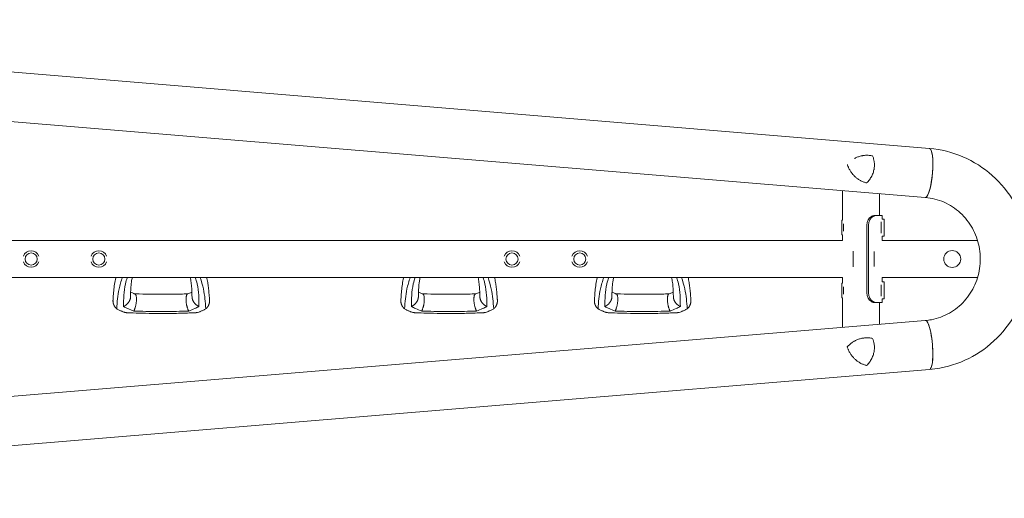
# Model space of a CAD drawing. Units: millimetres. Extents: x -8408 to 8408, y -7618 to 7618.
# Drawn here: x -6440 to -4405, y -3557 to -2568 of the extents above; entities that cross this region are included whole.
import ezdxf

# ---------------------------------------------------------------- set-up
doc = ezdxf.new("R2010")
doc.units = ezdxf.units.MM
doc.header["$LTSCALE"] = 20
doc.layers.add('2d', color=230, linetype='Continuous')

msp = doc.modelspace()

# ---------------------------------------------------------------- linework, layer by layer
at = {"layer": '2d', "lineweight": 0}
for p, q in [((-7760.3, -2568.3), (-4559.6, -2834.3)), ((-7765.1, -2669.9), (-4568.1, -2935.5)), ((-4689.7, -2905.5), (-4689.3, -2905.5)), ((-4739.2, -2982.7), (-4739.2, -2921.3)), ((-4663.1, -2972.7), (-4663.1, -2927.6)), ((-4740.9, -2982.7), (-4740.9, -3012.7)), ((-4740.9, -2982.7), (-4739.2, -2982.7)), ((-4736.9, -3005.1), (-4736.9, -2990.3)), ((-4657.1, -2972.7), (-4669, -2972.7)), ((-4659.1, -2986.1), (-4659.1, -3009.3)), ((-4657.1, -2980.2), (-4657.1, -2972.7)), ((-4657.1, -2980.2), (-4653.1, -2980.2)), ((-4653.1, -3015.2), (-4653.1, -2980.2)), ((-4688.7, -2992.7), (-4688.7, -3132.7)), ((-4685.3, -2992.7), (-4685.3, -3132.7)), ((-7733.6, -3024.6), (-4739.2, -3024.6)), ((-4740.9, -3012.7), (-4739.2, -3012.7)), ((-4739.2, -3024.6), (-4739.2, -3012.7)), ((-4657.1, -3015.2), (-4653.1, -3015.2)), ((-4657.1, -3024.6), (-4657.1, -3015.2)), ((-4657.1, -3024.6), (-4460, -3024.6)), ((-4717.1, -3046.7), (-4717.1, -3078.7)), ((-4673.9, -3047), (-4673.9, -3078.4)), ((-7733.6, -3100.7), (-4739.2, -3100.7)), ((-4740.9, -3112.7), (-4739.2, -3112.7)), ((-4740.9, -3112.7), (-4740.9, -3142.7)), ((-4739.2, -3112.7), (-4739.2, -3100.7)), ((-4657.1, -3110.2), (-4657.1, -3100.7)), ((-4657.1, -3100.7), (-4460, -3100.7)), ((-4657.1, -3110.2), (-4653.1, -3110.2)), ((-4653.1, -3145.2), (-4653.1, -3110.2)), ((-4736.9, -3135.1), (-4736.9, -3120.3)), ((-4659.1, -3116.1), (-4659.1, -3139.3)), ((-4740.9, -3142.7), (-4739.2, -3142.7)), ((-4739.2, -3204.1), (-4739.2, -3142.7)), ((-4669, -3152.7), (-4657.1, -3152.7)), ((-4663.1, -3197.7), (-4663.1, -3152.7)), ((-4657.1, -3145.2), (-4653.1, -3145.2)), ((-4657.1, -3152.7), (-4657.1, -3145.2)), ((-7765.1, -3455.5), (-4568.1, -3189.8)), ((-7760.4, -3557), (-4559.6, -3291.1))]:
    msp.add_line(p, q, dxfattribs=at)
for centre, radius in [((-6416.4, -3062.7), 12.5), ((-6276.4, -3062.7), 12.5), ((-5422.4, -3062.7), 12.5), ((-5282.4, -3062.7), 12.5), ((-4512.4, -3062.7), 17.5)]:
    msp.add_circle(centre, radius, dxfattribs=at)
for centre, start, end in [((-6416.4, -3062.7), 20.9857, 159.0143), ((-6276.4, -3062.7), 20.9857, 159.0143), ((-5422.4, -3062.7), 20.9857, 159.0143), ((-5282.4, -3062.7), 20.9857, 159.0143), ((-6416.4, -3062.7), 200.9857, 339.0143), ((-6276.4, -3062.7), 200.9857, 339.0143), ((-5422.4, -3062.7), 200.9857, 339.0143), ((-5282.4, -3062.7), 200.9857, 339.0143)]:
    msp.add_arc(centre, 17.2, start, end, dxfattribs=at)
for centre, major_axis, ratio, start_param, end_param in [((-4563.8, -2884.9), (-4.2, -50.6), 0.208106, 0.01732, 3.141429), ((-4563.8, -2884.9), (-4.2, -50.6), 0.208106, -0.000769, 0.01732), ((-4668.9, -2992.7), (0, -20), 0.819152, -2.703493, -1.570796), ((-4668.9, -3132.7), (0, -20), 0.819152, -1.570796, -0.438099), ((-4563.8, -3240.5), (4.2, -50.6), 0.208106, -0.003452, 3.073188)]:
    msp.add_ellipse(centre, major_axis=major_axis, ratio=ratio, start_param=start_param, end_param=end_param, dxfattribs=at)
at = {"layer": '2d', "lineweight": 0, "extrusion": (0, 0, -1)}
for centre, major_axis, ratio, start_param, end_param in [((-4563.8, -2884.9), (4.2, 50.6), 0.206545, 0, 3.0497), ((-4672.3, -2992.7), (0, 20), 0.819152, -1.570796, -0.438099), ((-4672.3, -3132.7), (0, 20), 0.819152, -2.703493, -1.570796), ((-4563.8, -3240.5), (-4.2, 50.6), 0.206545, 0, 3.141593)]:
    msp.add_ellipse(centre, major_axis=major_axis, ratio=ratio, start_param=start_param, end_param=end_param, dxfattribs=at)
at = {"layer": '2d', "lineweight": 0}
for points, knots in [([(-4714.4, -2855.1), (-4714.3, -2855), (-4714.2, -2854.9), (-4713.5, -2854.6), (-4713, -2854.3), (-4710.4, -2853), (-4708.2, -2852.1), (-4703.7, -2850.5), (-4701.4, -2849.9), (-4698.4, -2849.3), (-4697.8, -2849.2), (-4696.6, -2849), (-4696, -2848.9), (-4694.1, -2848.7), (-4692.9, -2848.6), (-4689.3, -2848.4), (-4686.8, -2848.4), (-4683.1, -2848.7), (-4681.9, -2848.9), (-4679.4, -2849.2), (-4678.2, -2849.4), (-4676.9, -2849.7)], [0.02017641, 0.02017641, 0.02017641, 0.02017641, 0.02057342, 0.02057342, 0.02244373, 0.02244373, 0.02992497, 0.02992497, 0.03740621, 0.03740621, 0.03927652, 0.03927652, 0.04114683, 0.04114683, 0.04488745, 0.04488745, 0.0523687, 0.0523687, 0.05610932, 0.05610932, 0.05984994, 0.05984994, 0.05984994, 0.05984994]), ([(-4559.6, -2834.3), (-4535.8, -2836.3), (-4512.2, -2842.2), (-4468.2, -2861.1), (-4447.6, -2874.2), (-4411.6, -2906.3), (-4396.1, -2925.4), (-4371.7, -2967.5), (-4362.9, -2990.5), (-4352.7, -3038.4), (-4351.5, -3063.2), (-4356.7, -3112), (-4363.2, -3135.9), (-4383.3, -3180.5), (-4396.9, -3201.2), (-4429.8, -3237), (-4449.1, -3252.2), (-4491.3, -3275.6), (-4514.2, -3283.8), (-4545.1, -3289.5), (-4552.3, -3290.5), (-4559.6, -3291.1)], [0.081228, 0.081228, 0.081228, 0.081228, 0.398415, 0.398415, 0.716475, 0.716475, 1.036165, 1.036165, 1.357554, 1.357554, 1.680068, 1.680068, 2.00275, 2.00275, 2.324587, 2.324587, 2.644838, 2.644838, 2.963352, 2.963352, 3.06035, 3.06035, 3.06035, 3.06035]), ([(-4726.6, -2874.2), (-4726.9, -2873.6), (-4727.1, -2873), (-4727.6, -2871.9), (-4727.9, -2871.3), (-4728.5, -2869.8), (-4728.9, -2868.7), (-4729.2, -2867.7)], [0.053065069, 0.053065069, 0.053065069, 0.053065069, 0.054883113, 0.054883113, 0.056701157, 0.056701157, 0.059917857, 0.059917857, 0.059917857, 0.059917857]), ([(-4676.9, -2849.7), (-4676.2, -2851.5), (-4675.5, -2853.5), (-4674.4, -2857.4), (-4674, -2859.4), (-4673.6, -2862.5), (-4673.5, -2863.6), (-4673.3, -2865.7), (-4673.2, -2866.7), (-4673.2, -2869.9), (-4673.3, -2872), (-4673.6, -2874.2)], [0, 0, 0, 0, 0.0063918, 0.0063918, 0.01278361, 0.01278361, 0.01597951, 0.01597951, 0.01917541, 0.01917541, 0.02556721, 0.02556721, 0.02556721, 0.02556721]), ([(-4689.3, -2905.5), (-4691.4, -2905), (-4693.4, -2904.4), (-4697.3, -2903), (-4699.2, -2902.2), (-4701.9, -2900.8), (-4702.8, -2900.4), (-4704.6, -2899.3), (-4705.5, -2898.8), (-4708, -2897.1), (-4709.7, -2895.9), (-4712.8, -2893.2), (-4714.3, -2891.8), (-4716.5, -2889.5), (-4717.2, -2888.7), (-4718.2, -2887.5), (-4718.6, -2887.1), (-4719.2, -2886.2), (-4719.6, -2885.8), (-4721.2, -2883.7), (-4722.4, -2881.9), (-4724.6, -2878.1), (-4725.7, -2876.2), (-4726.6, -2874.2)], [0, 0, 0, 0, 0.00663313, 0.00663313, 0.01326627, 0.01326627, 0.01658283, 0.01658283, 0.0198994, 0.0198994, 0.02653253, 0.02653253, 0.03316567, 0.03316567, 0.03648223, 0.03648223, 0.03814052, 0.03814052, 0.0397988, 0.0397988, 0.04643194, 0.04643194, 0.05306507, 0.05306507, 0.05306507, 0.05306507]), ([(-4673.6, -2874.2), (-4673.7, -2874.9), (-4673.8, -2875.7), (-4674, -2877.2), (-4674.2, -2877.9), (-4674.6, -2880.2), (-4675, -2881.6), (-4675.9, -2884.5), (-4676.4, -2885.9), (-4677.6, -2888.7), (-4678.2, -2890.1), (-4680.3, -2894.1), (-4681.9, -2896.6), (-4684.5, -2900.1), (-4685.4, -2901.2), (-4687.3, -2903.4), (-4688.3, -2904.4), (-4689.3, -2905.5)], [0.02556721, 0.02556721, 0.02556721, 0.02556721, 0.0278438, 0.0278438, 0.03012038, 0.03012038, 0.03467356, 0.03467356, 0.03922673, 0.03922673, 0.04377991, 0.04377991, 0.05288626, 0.05288626, 0.05743943, 0.05743943, 0.06199261, 0.06199261, 0.06199261, 0.06199261]), ([(-4568.1, -2935.5), (-4554.7, -2936.6), (-4541.6, -2940), (-4517.1, -2950.8), (-4505.7, -2958.3), (-4485.9, -2976.6), (-4477.4, -2987.3), (-4464.3, -3010.9), (-4459.5, -3023.7), (-4454.3, -3050.2), (-4453.7, -3063.8), (-4456.6, -3090.6), (-4460.2, -3103.7), (-4471.1, -3128.2), (-4478.4, -3139.5), (-4496.2, -3159.3), (-4506.7, -3167.8), (-4529.8, -3181), (-4542.4, -3185.6), (-4559.6, -3188.9), (-4563.8, -3189.5), (-4568, -3189.8)], [0.081221, 0.081221, 0.081221, 0.081221, 0.408204, 0.408204, 0.732789, 0.732789, 1.053199, 1.053199, 1.369715, 1.369715, 1.683907, 1.683907, 1.997806, 1.997806, 2.313468, 2.313468, 2.632618, 2.632618, 2.955999, 2.955999, 3.060023, 3.060023, 3.060023, 3.060023]), ([(-4679.3, -2974.6), (-4678.7, -2974.2), (-4678.1, -2973.9), (-4677.3, -2973.6), (-4677.1, -2973.5), (-4676.8, -2973.3), (-4676.6, -2973.3), (-4676.4, -2973.2), (-4676.4, -2973.2), (-4676.3, -2973.2), (-4676.3, -2973.2), (-4676.3, -2973.2), (-4676.3, -2973.2), (-4676.3, -2973.2), (-4675.3, -2972.9), (-4674.3, -2972.7), (-4673.4, -2972.7)], [0, 0, 0, 0, 0.25, 0.25, 0.375, 0.375, 0.4375, 0.46875, 0.484375, 0.492188, 0.496094, 0.498047, 0.498047, 0.5, 0.5, 1, 1, 1, 1]), ([(-4675.8, -2974.6), (-4675.1, -2974.2), (-4674.5, -2973.9), (-4673.6, -2973.6), (-4673.3, -2973.5), (-4672.9, -2973.3), (-4672.8, -2973.3), (-4672.6, -2973.3), (-4672.6, -2973.2), (-4672.5, -2973.2), (-4672.5, -2973.2), (-4672.4, -2973.2), (-4672.4, -2973.2), (-4672.4, -2973.2), (-4672.4, -2973.2), (-4671.2, -2972.9), (-4670.1, -2972.7), (-4669, -2972.7)], [0, 0, 0, 0, 0.25, 0.25, 0.375, 0.375, 0.4375, 0.4375, 0.46875, 0.46875, 0.484375, 0.484375, 0.492188, 0.492188, 0.5, 0.5, 1, 1, 1, 1]), ([(-6247.1, -3147.3), (-6247, -3145.8), (-6246.9, -3144.2), (-6246.4, -3138), (-6246.1, -3133.2), (-6245.1, -3123.8), (-6244.6, -3119.1), (-6243.3, -3110.2), (-6242.5, -3105.9), (-6241.5, -3101.3), (-6241.4, -3101), (-6241.4, -3100.7)], [0, 0, 0, 0, 10.000111, 10.000111, 39.074507, 39.074507, 66.478836, 66.478836, 90.545349, 90.545349, 92.252611, 92.252611, 92.252611, 92.252611]), ([(-6227.8, -3100.7), (-6230.4, -3108.7), (-6236.8, -3130.2), (-6238.5, -3151.8), (-6239.5, -3165.5)], [0.017368, 0.017368, 0.017368, 0.017368, 0.06862, 0.1559231, 0.1559231, 0.1559231, 0.1559231]), ([(-6225.4, -3160.9), (-6225.2, -3145.3), (-6225, -3125.1), (-6219, -3105.2), (-6217.5, -3100.7)], [0, 0, 0, 0, 0.5601313, 0.7237665, 0.7237665, 0.7237665, 0.7237665]), ([(-6207.3, -3100.7), (-6207.6, -3102.2), (-6207.9, -3103.7), (-6208.7, -3107.7), (-6209.1, -3110.3), (-6209.8, -3116.1), (-6210, -3119.4), (-6210.5, -3126.2), (-6210.6, -3129.9), (-6210.8, -3136), (-6210.9, -3138.5), (-6210.9, -3140.9)], [39.469929, 39.469929, 39.469929, 39.469929, 50.454415, 50.454415, 69.435437, 69.435437, 92.057894, 92.057894, 116.630309, 116.630309, 132.338939, 132.338939, 132.338939, 132.338939]), ([(-6083.8, -3140.9), (-6083.9, -3139.4), (-6083.9, -3137.8), (-6084.1, -3131.7), (-6084.2, -3127.2), (-6084.7, -3118.9), (-6085.1, -3114.9), (-6086.1, -3107.7), (-6086.6, -3104.4), (-6087.4, -3101.1), (-6087.4, -3100.9), (-6087.5, -3100.7)], [0, 0, 0, 0, 10.000101, 10.000101, 39.707192, 39.707192, 67.331654, 67.331654, 91.681284, 91.681284, 92.845631, 92.845631, 92.845631, 92.845631]), ([(-6069.4, -3160.9), (-6069.5, -3145.3), (-6069.8, -3125.1), (-6075.7, -3105.2), (-6077.2, -3100.7)], [0, 0, 0, 0, 0.5600751, 0.7237226, 0.7237226, 0.7237226, 0.7237226]), ([(-6055.2, -3165.5), (-6056.3, -3151.8), (-6057.9, -3130.2), (-6064.4, -3108.7), (-6066.9, -3100.7)], [0, 0, 0, 0, 0.0872985, 0.1385563, 0.1385563, 0.1385563, 0.1385563]), ([(-6053.4, -3100.7), (-6052.6, -3104.2), (-6052, -3107.7), (-6050.8, -3114.6), (-6050.3, -3118.1), (-6049.4, -3125.4), (-6049.1, -3129.2), (-6048.4, -3137.2), (-6048.1, -3141.3), (-6047.7, -3146), (-6047.7, -3146.7), (-6047.6, -3147.3)], [67.537133, 67.537133, 67.537133, 67.537133, 87.015761, 87.015761, 107.128266, 107.128266, 130.02436, 130.02436, 155.602069, 155.602069, 159.787513, 159.787513, 159.787513, 159.787513]), ([(-5652.1, -3147.3), (-5652, -3145.8), (-5651.9, -3144.2), (-5651.4, -3138), (-5651.1, -3133.2), (-5650.1, -3123.8), (-5649.6, -3119.1), (-5648.3, -3110.2), (-5647.5, -3105.9), (-5646.5, -3101.3), (-5646.4, -3101), (-5646.4, -3100.7)], [0, 0, 0, 0, 10.000111, 10.000111, 39.074507, 39.074507, 66.478836, 66.478836, 90.545349, 90.545349, 92.252611, 92.252611, 92.252611, 92.252611]), ([(-5632.8, -3100.7), (-5635.4, -3108.7), (-5641.8, -3130.2), (-5643.5, -3151.8), (-5644.5, -3165.5)], [0.017368, 0.017368, 0.017368, 0.017368, 0.06862, 0.1559231, 0.1559231, 0.1559231, 0.1559231]), ([(-5630.4, -3160.9), (-5630.2, -3145.3), (-5630, -3125.1), (-5624, -3105.2), (-5622.5, -3100.7)], [0, 0, 0, 0, 0.5601313, 0.7237665, 0.7237665, 0.7237665, 0.7237665]), ([(-5612.3, -3100.7), (-5612.6, -3102.2), (-5612.9, -3103.7), (-5613.7, -3107.7), (-5614.1, -3110.3), (-5614.8, -3116.1), (-5615, -3119.4), (-5615.5, -3126.2), (-5615.6, -3129.9), (-5615.8, -3136), (-5615.9, -3138.5), (-5615.9, -3140.9)], [39.469929, 39.469929, 39.469929, 39.469929, 50.454415, 50.454415, 69.435437, 69.435437, 92.057894, 92.057894, 116.630309, 116.630309, 132.338939, 132.338939, 132.338939, 132.338939]), ([(-5488.8, -3140.9), (-5488.9, -3139.4), (-5488.9, -3137.8), (-5489.1, -3131.7), (-5489.2, -3127.2), (-5489.7, -3118.9), (-5490.1, -3114.9), (-5491.1, -3107.7), (-5491.6, -3104.4), (-5492.4, -3101.1), (-5492.4, -3100.9), (-5492.5, -3100.7)], [0, 0, 0, 0, 10.000101, 10.000101, 39.707192, 39.707192, 67.331654, 67.331654, 91.681284, 91.681284, 92.845631, 92.845631, 92.845631, 92.845631]), ([(-5474.4, -3160.9), (-5474.5, -3145.3), (-5474.8, -3125.1), (-5480.7, -3105.2), (-5482.2, -3100.7)], [0, 0, 0, 0, 0.5600751, 0.7237226, 0.7237226, 0.7237226, 0.7237226]), ([(-5460.2, -3165.5), (-5461.3, -3151.8), (-5462.9, -3130.2), (-5469.4, -3108.7), (-5471.9, -3100.7)], [0, 0, 0, 0, 0.0872985, 0.1385563, 0.1385563, 0.1385563, 0.1385563]), ([(-5458.4, -3100.7), (-5457.6, -3104.2), (-5457, -3107.7), (-5455.8, -3114.6), (-5455.3, -3118.1), (-5454.4, -3125.4), (-5454.1, -3129.2), (-5453.4, -3137.2), (-5453.1, -3141.3), (-5452.7, -3146), (-5452.7, -3146.7), (-5452.6, -3147.3)], [67.537133, 67.537133, 67.537133, 67.537133, 87.015761, 87.015761, 107.128266, 107.128266, 130.02436, 130.02436, 155.602069, 155.602069, 159.787513, 159.787513, 159.787513, 159.787513]), ([(-5252.1, -3147.3), (-5252, -3145.8), (-5251.9, -3144.2), (-5251.4, -3138), (-5251.1, -3133.2), (-5250.1, -3123.8), (-5249.6, -3119.1), (-5248.3, -3110.2), (-5247.5, -3105.9), (-5246.5, -3101.3), (-5246.4, -3101), (-5246.4, -3100.7)], [0, 0, 0, 0, 10.000111, 10.000111, 39.074507, 39.074507, 66.478836, 66.478836, 90.545349, 90.545349, 92.252611, 92.252611, 92.252611, 92.252611]), ([(-5232.8, -3100.7), (-5235.4, -3108.7), (-5241.8, -3130.2), (-5243.5, -3151.8), (-5244.5, -3165.5)], [0.017368, 0.017368, 0.017368, 0.017368, 0.06862, 0.1559231, 0.1559231, 0.1559231, 0.1559231]), ([(-5230.4, -3160.9), (-5230.2, -3145.3), (-5230, -3125.1), (-5224, -3105.2), (-5222.5, -3100.7)], [0, 0, 0, 0, 0.5601313, 0.7237665, 0.7237665, 0.7237665, 0.7237665]), ([(-5212.3, -3100.7), (-5212.6, -3102.2), (-5212.9, -3103.7), (-5213.7, -3107.7), (-5214.1, -3110.3), (-5214.8, -3116.1), (-5215, -3119.4), (-5215.5, -3126.2), (-5215.6, -3129.9), (-5215.8, -3136), (-5215.9, -3138.5), (-5215.9, -3140.9)], [39.469929, 39.469929, 39.469929, 39.469929, 50.454415, 50.454415, 69.435437, 69.435437, 92.057894, 92.057894, 116.630309, 116.630309, 132.338939, 132.338939, 132.338939, 132.338939]), ([(-5088.8, -3140.9), (-5088.9, -3139.4), (-5088.9, -3137.8), (-5089.1, -3131.7), (-5089.2, -3127.2), (-5089.7, -3118.9), (-5090.1, -3114.9), (-5091.1, -3107.7), (-5091.6, -3104.4), (-5092.4, -3101.1), (-5092.4, -3100.9), (-5092.5, -3100.7)], [0, 0, 0, 0, 10.000101, 10.000101, 39.707192, 39.707192, 67.331654, 67.331654, 91.681284, 91.681284, 92.845631, 92.845631, 92.845631, 92.845631]), ([(-5074.4, -3160.9), (-5074.5, -3145.3), (-5074.8, -3125.1), (-5080.7, -3105.2), (-5082.2, -3100.7)], [0, 0, 0, 0, 0.5600751, 0.7237226, 0.7237226, 0.7237226, 0.7237226]), ([(-5060.2, -3165.5), (-5061.3, -3151.8), (-5062.9, -3130.2), (-5069.4, -3108.7), (-5071.9, -3100.7)], [0, 0, 0, 0, 0.0872985, 0.1385563, 0.1385563, 0.1385563, 0.1385563]), ([(-5058.4, -3100.7), (-5057.6, -3104.2), (-5057, -3107.7), (-5055.8, -3114.6), (-5055.3, -3118.1), (-5054.4, -3125.4), (-5054.1, -3129.2), (-5053.4, -3137.2), (-5053.1, -3141.3), (-5052.7, -3146), (-5052.7, -3146.7), (-5052.6, -3147.3)], [67.537133, 67.537133, 67.537133, 67.537133, 87.015761, 87.015761, 107.128266, 107.128266, 130.02436, 130.02436, 155.602069, 155.602069, 159.787513, 159.787513, 159.787513, 159.787513]), ([(-6210.7, -3131.4), (-6210.2, -3131.6), (-6209.8, -3131.8), (-6207.7, -3132.6), (-6206.1, -3133.2), (-6203.6, -3134.2), (-6202.8, -3134.5), (-6202.1, -3134.8)], [12.524716, 12.524716, 12.524716, 12.524716, 14.48219, 14.48219, 21.094167, 21.094167, 24.134324, 24.134324, 24.134324, 24.134324]), ([(-6092.7, -3134.8), (-6090.1, -3133.8), (-6087.5, -3132.8), (-6084.8, -3131.7), (-6084.5, -3131.6), (-6084.1, -3131.4)], [0, 0, 0, 0, 10.009871, 10.009871, 11.602253, 11.602253, 11.602253, 11.602253]), ([(-5615.7, -3131.4), (-5615.2, -3131.6), (-5614.8, -3131.8), (-5612.7, -3132.6), (-5611.1, -3133.2), (-5608.6, -3134.2), (-5607.8, -3134.5), (-5607.1, -3134.8)], [12.524716, 12.524716, 12.524716, 12.524716, 14.48219, 14.48219, 21.094167, 21.094167, 24.134324, 24.134324, 24.134324, 24.134324]), ([(-5497.7, -3134.8), (-5495.1, -3133.8), (-5492.5, -3132.8), (-5489.8, -3131.7), (-5489.5, -3131.6), (-5489.1, -3131.4)], [0, 0, 0, 0, 10.009871, 10.009871, 11.602253, 11.602253, 11.602253, 11.602253]), ([(-5215.7, -3131.4), (-5215.2, -3131.6), (-5214.8, -3131.8), (-5212.7, -3132.6), (-5211.1, -3133.2), (-5208.6, -3134.2), (-5207.8, -3134.5), (-5207.1, -3134.8)], [12.524716, 12.524716, 12.524716, 12.524716, 14.48219, 14.48219, 21.094167, 21.094167, 24.134324, 24.134324, 24.134324, 24.134324]), ([(-5097.7, -3134.8), (-5095.1, -3133.8), (-5092.5, -3132.8), (-5089.8, -3131.7), (-5089.5, -3131.6), (-5089.1, -3131.4)], [0, 0, 0, 0, 10.009871, 10.009871, 11.602253, 11.602253, 11.602253, 11.602253]), ([(-6202.4, -3134.6), (-6199.2, -3134.7), (-6196, -3134.8), (-6182.8, -3135.3), (-6172.8, -3135.5), (-6157.7, -3135.6), (-6152.5, -3135.6), (-6147.4, -3135.6)], [0.376979, 0.376979, 0.376979, 0.376979, 10.000002, 10.000002, 40.006965, 40.006965, 55.463684, 55.463684, 55.463684, 55.463684]), ([(-6147.4, -3135.6), (-6147, -3135.6), (-6146.7, -3135.6), (-6145.4, -3135.6), (-6144.4, -3135.6), (-6140.4, -3135.6), (-6137.4, -3135.6), (-6125.4, -3135.5), (-6116.4, -3135.4), (-6102.4, -3135), (-6097.4, -3134.8), (-6092.3, -3134.6)], [0, 0, 0, 0, 1, 1, 4, 4, 13.000024, 13.000024, 40.00572, 40.00572, 55.087445, 55.087445, 55.087445, 55.087445]), ([(-5607.4, -3134.6), (-5604.2, -3134.7), (-5601, -3134.8), (-5587.8, -3135.3), (-5577.8, -3135.5), (-5562.7, -3135.6), (-5557.5, -3135.6), (-5552.4, -3135.6)], [0.376979, 0.376979, 0.376979, 0.376979, 10.000002, 10.000002, 40.006965, 40.006965, 55.463684, 55.463684, 55.463684, 55.463684]), ([(-5552.4, -3135.6), (-5552, -3135.6), (-5551.7, -3135.6), (-5550.4, -3135.6), (-5549.4, -3135.6), (-5545.4, -3135.6), (-5542.4, -3135.6), (-5530.4, -3135.5), (-5521.4, -3135.4), (-5507.4, -3135), (-5502.4, -3134.8), (-5497.3, -3134.6)], [0, 0, 0, 0, 1, 1, 4, 4, 13.000024, 13.000024, 40.00572, 40.00572, 55.087445, 55.087445, 55.087445, 55.087445]), ([(-5207.4, -3134.6), (-5204.2, -3134.7), (-5201, -3134.8), (-5187.8, -3135.3), (-5177.8, -3135.5), (-5162.7, -3135.6), (-5157.5, -3135.6), (-5152.4, -3135.6)], [0.376979, 0.376979, 0.376979, 0.376979, 10.000002, 10.000002, 40.006965, 40.006965, 55.463684, 55.463684, 55.463684, 55.463684]), ([(-5152.4, -3135.6), (-5152, -3135.6), (-5151.7, -3135.6), (-5150.4, -3135.6), (-5149.4, -3135.6), (-5145.4, -3135.6), (-5142.4, -3135.6), (-5130.4, -3135.5), (-5121.4, -3135.4), (-5107.4, -3135), (-5102.4, -3134.8), (-5097.3, -3134.6)], [0, 0, 0, 0, 1, 1, 4, 4, 13.000024, 13.000024, 40.00572, 40.00572, 55.087445, 55.087445, 55.087445, 55.087445]), ([(-4673.4, -3152.7), (-4673.9, -3152.7), (-4674.5, -3152.6), (-4675.2, -3152.5), (-4675.4, -3152.4), (-4675.8, -3152.4), (-4675.9, -3152.3), (-4676.1, -3152.3), (-4676.2, -3152.2), (-4676.2, -3152.2), (-4676.3, -3152.2), (-4676.3, -3152.2), (-4676.3, -3152.2), (-4676.3, -3152.2), (-4677.3, -3151.9), (-4678.3, -3151.4), (-4679.3, -3150.8)], [0, 0, 0, 0, 0.25, 0.25, 0.375, 0.375, 0.4375, 0.46875, 0.484375, 0.492188, 0.496094, 0.498047, 0.498047, 0.5, 0.5, 1, 1, 1, 1]), ([(-4669, -3152.7), (-4669.7, -3152.7), (-4670.3, -3152.6), (-4671.1, -3152.5), (-4671.4, -3152.4), (-4671.8, -3152.4), (-4671.9, -3152.3), (-4672.1, -3152.3), (-4672.1, -3152.3), (-4672.2, -3152.3), (-4672.2, -3152.2), (-4672.3, -3152.2), (-4672.3, -3152.2), (-4672.3, -3152.2), (-4672.3, -3152.2), (-4673.5, -3151.9), (-4674.7, -3151.4), (-4675.8, -3150.8)], [0, 0, 0, 0, 0.25, 0.25, 0.375, 0.375, 0.4375, 0.4375, 0.46875, 0.46875, 0.484375, 0.484375, 0.492188, 0.492188, 0.5, 0.5, 1, 1, 1, 1]), ([(-6239.5, -3165.5), (-6237.8, -3166.4), (-6234.5, -3168.3), (-6230.3, -3170.2), (-6227.7, -3171.2), (-6227, -3171.5)], [0, 0, 0, 0, 0.00754883, 0.01508449, 0.01785546, 0.01785546, 0.01785546, 0.01785546]), ([(-6218.9, -3173.6), (-6219.4, -3173.6), (-6219.9, -3173.5), (-6221.2, -3173.3), (-6221.9, -3173.1), (-6223.3, -3172.8), (-6224, -3172.6), (-6225.5, -3172.1), (-6226.2, -3171.8), (-6227, -3171.5)], [0.0122272, 0.0122272, 0.0122272, 0.0122272, 0.0148139, 0.0148139, 0.01777668, 0.01777668, 0.02073946, 0.02073946, 0.02370224, 0.02370224, 0.02370224, 0.02370224]), ([(-6204.1, -3170.2), (-6208.4, -3168.7), (-6216, -3165.8), (-6222.5, -3162.4), (-6225.4, -3160.9)], [0, 0, 0, 0, 0.559603, 1, 1, 1, 1]), ([(-6147.4, -3175.3), (-6150.7, -3175.3), (-6154, -3175.3), (-6167.4, -3175.2), (-6177.4, -3175), (-6195.4, -3174.5), (-6203.4, -3174.2), (-6213.8, -3173.8), (-6216.3, -3173.7), (-6218.9, -3173.6)], [0, 0, 0, 0, 10.000004, 10.000004, 40.004269, 40.004269, 64.044796, 64.044796, 71.589884, 71.589884, 71.589884, 71.589884]), ([(-6147.4, -3171.3), (-6158, -3171.2), (-6176.8, -3171.1), (-6195.8, -3170.5), (-6204.1, -3170.2)], [0, 0, 0, 0, 0.5598015, 1, 1, 1, 1]), ([(-6147.4, -3171.3), (-6136.8, -3171.2), (-6117.9, -3171.1), (-6099, -3170.5), (-6090.7, -3170.2)], [0, 0, 0, 0, 0.559886, 1, 1, 1, 1]), ([(-6075.9, -3173.6), (-6079.2, -3173.7), (-6082.5, -3173.9), (-6095.8, -3174.4), (-6105.8, -3174.8), (-6123.7, -3175.1), (-6131.6, -3175.2), (-6142.1, -3175.3), (-6144.7, -3175.3), (-6147.4, -3175.3)], [0, 0, 0, 0, 10, 10, 40.004469, 40.004469, 63.699386, 63.699386, 71.590885, 71.590885, 71.590885, 71.590885]), ([(-6090.7, -3170.2), (-6086.4, -3168.7), (-6078.8, -3165.8), (-6072.2, -3162.4), (-6069.4, -3160.9)], [0, 0, 0, 0, 0.559753, 1, 1, 1, 1]), ([(-6067.7, -3171.5), (-6069.3, -3172.1), (-6070.7, -3172.6), (-6072.9, -3173.1), (-6073.5, -3173.3), (-6074.6, -3173.5), (-6074.9, -3173.5), (-6075.4, -3173.6), (-6075.7, -3173.6), (-6075.9, -3173.6)], [0, 0, 0, 0, 0.00590492, 0.00590492, 0.00885738, 0.00885738, 0.01033361, 0.01033361, 0.01143596, 0.01143596, 0.01143596, 0.01143596]), ([(-6067.7, -3171.5), (-6067, -3171.2), (-6064.5, -3170.2), (-6060.2, -3168.2), (-6056.9, -3166.4), (-6055.2, -3165.5)], [0.01652631, 0.01652631, 0.01652631, 0.01652631, 0.01928681, 0.02680203, 0.03435884, 0.03435884, 0.03435884, 0.03435884]), ([(-5644.5, -3165.5), (-5642.8, -3166.4), (-5639.5, -3168.3), (-5635.3, -3170.2), (-5632.7, -3171.2), (-5632, -3171.5)], [0, 0, 0, 0, 0.00754883, 0.01508449, 0.01785546, 0.01785546, 0.01785546, 0.01785546]), ([(-5623.9, -3173.6), (-5624.4, -3173.6), (-5624.9, -3173.5), (-5626.2, -3173.3), (-5626.9, -3173.1), (-5628.3, -3172.8), (-5629, -3172.6), (-5630.5, -3172.1), (-5631.2, -3171.8), (-5632, -3171.5)], [0.0122272, 0.0122272, 0.0122272, 0.0122272, 0.0148139, 0.0148139, 0.01777668, 0.01777668, 0.02073946, 0.02073946, 0.02370224, 0.02370224, 0.02370224, 0.02370224]), ([(-5609.1, -3170.2), (-5613.4, -3168.7), (-5621, -3165.8), (-5627.5, -3162.4), (-5630.4, -3160.9)], [0, 0, 0, 0, 0.559603, 1, 1, 1, 1]), ([(-5552.4, -3175.3), (-5555.7, -3175.3), (-5559, -3175.3), (-5572.4, -3175.2), (-5582.4, -3175), (-5600.4, -3174.5), (-5608.4, -3174.2), (-5618.8, -3173.8), (-5621.3, -3173.7), (-5623.9, -3173.6)], [0, 0, 0, 0, 10.000004, 10.000004, 40.004269, 40.004269, 64.044796, 64.044796, 71.589884, 71.589884, 71.589884, 71.589884]), ([(-5552.4, -3171.3), (-5563, -3171.2), (-5581.8, -3171.1), (-5600.8, -3170.5), (-5609.1, -3170.2)], [0, 0, 0, 0, 0.5598015, 1, 1, 1, 1]), ([(-5552.4, -3171.3), (-5541.8, -3171.2), (-5522.9, -3171.1), (-5504, -3170.5), (-5495.7, -3170.2)], [0, 0, 0, 0, 0.559886, 1, 1, 1, 1]), ([(-5480.9, -3173.6), (-5484.2, -3173.7), (-5487.5, -3173.9), (-5500.8, -3174.4), (-5510.8, -3174.8), (-5528.7, -3175.1), (-5536.6, -3175.2), (-5547.1, -3175.3), (-5549.7, -3175.3), (-5552.4, -3175.3)], [0, 0, 0, 0, 10, 10, 40.004469, 40.004469, 63.699386, 63.699386, 71.590885, 71.590885, 71.590885, 71.590885]), ([(-5495.7, -3170.2), (-5491.4, -3168.7), (-5483.8, -3165.8), (-5477.2, -3162.4), (-5474.4, -3160.9)], [0, 0, 0, 0, 0.559753, 1, 1, 1, 1]), ([(-5472.7, -3171.5), (-5474.3, -3172.1), (-5475.7, -3172.6), (-5477.9, -3173.1), (-5478.5, -3173.3), (-5479.6, -3173.5), (-5479.9, -3173.5), (-5480.4, -3173.6), (-5480.7, -3173.6), (-5480.9, -3173.6)], [0, 0, 0, 0, 0.00590492, 0.00590492, 0.00885738, 0.00885738, 0.01033361, 0.01033361, 0.01143596, 0.01143596, 0.01143596, 0.01143596]), ([(-5472.7, -3171.5), (-5472, -3171.2), (-5469.5, -3170.2), (-5465.2, -3168.2), (-5461.9, -3166.4), (-5460.2, -3165.5)], [0.01652631, 0.01652631, 0.01652631, 0.01652631, 0.01928681, 0.02680203, 0.03435884, 0.03435884, 0.03435884, 0.03435884]), ([(-5244.5, -3165.5), (-5242.8, -3166.4), (-5239.5, -3168.3), (-5235.3, -3170.2), (-5232.7, -3171.2), (-5232, -3171.5)], [0, 0, 0, 0, 0.00754883, 0.01508449, 0.01785546, 0.01785546, 0.01785546, 0.01785546]), ([(-5223.9, -3173.6), (-5224.4, -3173.6), (-5224.9, -3173.5), (-5226.2, -3173.3), (-5226.9, -3173.1), (-5228.3, -3172.8), (-5229, -3172.6), (-5230.5, -3172.1), (-5231.2, -3171.8), (-5232, -3171.5)], [0.0122272, 0.0122272, 0.0122272, 0.0122272, 0.0148139, 0.0148139, 0.01777668, 0.01777668, 0.02073946, 0.02073946, 0.02370224, 0.02370224, 0.02370224, 0.02370224]), ([(-5209.1, -3170.2), (-5213.4, -3168.7), (-5221, -3165.8), (-5227.5, -3162.4), (-5230.4, -3160.9)], [0, 0, 0, 0, 0.559603, 1, 1, 1, 1]), ([(-5152.4, -3175.3), (-5155.7, -3175.3), (-5159, -3175.3), (-5172.4, -3175.2), (-5182.4, -3175), (-5200.4, -3174.5), (-5208.4, -3174.2), (-5218.8, -3173.8), (-5221.3, -3173.7), (-5223.9, -3173.6)], [0, 0, 0, 0, 10.000004, 10.000004, 40.004269, 40.004269, 64.044796, 64.044796, 71.589884, 71.589884, 71.589884, 71.589884]), ([(-5152.4, -3171.3), (-5163, -3171.2), (-5181.8, -3171.1), (-5200.8, -3170.5), (-5209.1, -3170.2)], [0, 0, 0, 0, 0.5598015, 1, 1, 1, 1]), ([(-5152.4, -3171.3), (-5141.8, -3171.2), (-5122.9, -3171.1), (-5104, -3170.5), (-5095.7, -3170.2)], [0, 0, 0, 0, 0.559886, 1, 1, 1, 1]), ([(-5080.9, -3173.6), (-5084.2, -3173.7), (-5087.5, -3173.9), (-5100.8, -3174.4), (-5110.8, -3174.8), (-5128.7, -3175.1), (-5136.6, -3175.2), (-5147.1, -3175.3), (-5149.7, -3175.3), (-5152.4, -3175.3)], [0, 0, 0, 0, 10, 10, 40.004469, 40.004469, 63.699386, 63.699386, 71.590885, 71.590885, 71.590885, 71.590885]), ([(-5095.7, -3170.2), (-5091.4, -3168.7), (-5083.8, -3165.8), (-5077.2, -3162.4), (-5074.4, -3160.9)], [0, 0, 0, 0, 0.559753, 1, 1, 1, 1]), ([(-5072.7, -3171.5), (-5074.3, -3172.1), (-5075.7, -3172.6), (-5077.9, -3173.1), (-5078.5, -3173.3), (-5079.6, -3173.5), (-5079.9, -3173.5), (-5080.4, -3173.6), (-5080.7, -3173.6), (-5080.9, -3173.6)], [0, 0, 0, 0, 0.00590492, 0.00590492, 0.00885738, 0.00885738, 0.01033361, 0.01033361, 0.01143596, 0.01143596, 0.01143596, 0.01143596]), ([(-5072.7, -3171.5), (-5072, -3171.2), (-5069.5, -3170.2), (-5065.2, -3168.2), (-5061.9, -3166.4), (-5060.2, -3165.5)], [0.01652631, 0.01652631, 0.01652631, 0.01652631, 0.01928681, 0.02680203, 0.03435884, 0.03435884, 0.03435884, 0.03435884]), ([(-4729.4, -3244.4), (-4727.8, -3242.5), (-4726, -3240.8), (-4722.5, -3237.6), (-4720.6, -3236.1), (-4717.7, -3234.1), (-4716.7, -3233.4), (-4715.1, -3232.5), (-4714.6, -3232.2), (-4713.5, -3231.7), (-4713, -3231.4), (-4710.4, -3230.1), (-4708.2, -3229.1), (-4703.7, -3227.6), (-4701.4, -3227), (-4698.4, -3226.4), (-4697.8, -3226.3), (-4696.6, -3226.1), (-4696, -3226), (-4694.1, -3225.8), (-4692.9, -3225.7), (-4689.3, -3225.5), (-4686.8, -3225.5), (-4683.1, -3225.8), (-4681.9, -3225.9), (-4679.4, -3226.3), (-4678.2, -3226.5), (-4676.9, -3226.8)], [0, 0, 0, 0, 0.00748124, 0.00748124, 0.01496248, 0.01496248, 0.01870311, 0.01870311, 0.02057342, 0.02057342, 0.02244373, 0.02244373, 0.02992497, 0.02992497, 0.03740621, 0.03740621, 0.03927652, 0.03927652, 0.04114683, 0.04114683, 0.04488745, 0.04488745, 0.0523687, 0.0523687, 0.05610932, 0.05610932, 0.05984994, 0.05984994, 0.05984994, 0.05984994]), ([(-4676.9, -3226.8), (-4676.2, -3228.6), (-4675.5, -3230.5), (-4674.4, -3234.5), (-4674, -3236.5), (-4673.6, -3239.6), (-4673.5, -3240.7), (-4673.3, -3242.8), (-4673.2, -3243.8), (-4673.2, -3247), (-4673.3, -3249.1), (-4673.6, -3251.2)], [0, 0, 0, 0, 0.0063918, 0.0063918, 0.01278361, 0.01278361, 0.01597951, 0.01597951, 0.01917541, 0.01917541, 0.02556721, 0.02556721, 0.02556721, 0.02556721]), ([(-4726.6, -3251.2), (-4726.9, -3250.7), (-4727.1, -3250.1), (-4727.6, -3249), (-4727.9, -3248.4), (-4728.5, -3246.7), (-4729, -3245.6), (-4729.4, -3244.4)], [0.053065069, 0.053065069, 0.053065069, 0.053065069, 0.054883113, 0.054883113, 0.056701157, 0.056701157, 0.060337245, 0.060337245, 0.060337245, 0.060337245]), ([(-4689.3, -3282.5), (-4691.4, -3282.1), (-4693.4, -3281.5), (-4697.3, -3280.1), (-4699.2, -3279.3), (-4701.9, -3277.9), (-4702.8, -3277.4), (-4704.6, -3276.4), (-4705.5, -3275.9), (-4708, -3274.2), (-4709.7, -3272.9), (-4712.8, -3270.3), (-4714.3, -3268.9), (-4716.5, -3266.6), (-4717.2, -3265.8), (-4718.2, -3264.6), (-4718.6, -3264.2), (-4719.2, -3263.3), (-4719.6, -3262.9), (-4721.2, -3260.7), (-4722.4, -3258.9), (-4724.6, -3255.2), (-4725.7, -3253.3), (-4726.6, -3251.2)], [0, 0, 0, 0, 0.00663313, 0.00663313, 0.01326627, 0.01326627, 0.01658283, 0.01658283, 0.0198994, 0.0198994, 0.02653253, 0.02653253, 0.03316567, 0.03316567, 0.03648223, 0.03648223, 0.03814052, 0.03814052, 0.0397988, 0.0397988, 0.04643194, 0.04643194, 0.05306507, 0.05306507, 0.05306507, 0.05306507]), ([(-4673.6, -3251.2), (-4673.7, -3252), (-4673.8, -3252.7), (-4674, -3254.3), (-4674.2, -3255), (-4674.6, -3257.3), (-4675, -3258.7), (-4675.9, -3261.6), (-4676.4, -3263), (-4677.6, -3265.8), (-4678.2, -3267.2), (-4680.3, -3271.2), (-4681.9, -3273.6), (-4684.5, -3277.1), (-4685.4, -3278.3), (-4687.3, -3280.5), (-4688.3, -3281.5), (-4689.3, -3282.5)], [0.02556721, 0.02556721, 0.02556721, 0.02556721, 0.0278438, 0.0278438, 0.03012038, 0.03012038, 0.03467356, 0.03467356, 0.03922673, 0.03922673, 0.04377991, 0.04377991, 0.05288626, 0.05288626, 0.05743943, 0.05743943, 0.06199261, 0.06199261, 0.06199261, 0.06199261])]:
    msp.add_open_spline(points, degree=3, knots=knots, dxfattribs=at)
for points, degree in [([(-4669, -2972.7), (-4673.4, -2972.7)], 1), ([(-4669, -3152.7), (-4670.4, -3152.7), (-4671.9, -3152.7), (-4673.4, -3152.7)], 3)]:
    msp.add_open_spline(points, degree=degree, dxfattribs=at)
for points, weights in [([(-6239.5, -3165.5), (-6244.8, -3161.1), (-6247.6, -3154.8), (-6247.1, -3147.3)], [0.962479445854, 0.874042988905, 0.833472737885, 0.840768692794]), ([(-6210.9, -3140.9), (-6211.1, -3149.8), (-6217.4, -3157.1), (-6225.4, -3160.9)], [0.652533366264, 0.655953008832, 0.771775220077, 1]), ([(-6202.1, -3134.8), (-6195.5, -3137.2), (-6197.2, -3156.7), (-6204.1, -3170.2)], [0.835525181874, 0.545318713923, 0.600143653298, 1]), ([(-6090.7, -3170.2), (-6097.6, -3156.7), (-6099.3, -3137.2), (-6092.7, -3134.8)], [1, 0.600142260809, 0.545318332074, 0.835528213797]), ([(-6069.4, -3160.9), (-6077.4, -3157.1), (-6083.6, -3149.8), (-6083.8, -3140.9)], [1, 0.771779211091, 0.65595705968, 0.652533545768]), ([(-6047.6, -3147.3), (-6047.1, -3154.8), (-6049.9, -3161.1), (-6055.2, -3165.5)], [0.840769045647, 0.833471429975, 0.874041563377, 0.962479445854]), ([(-5644.5, -3165.5), (-5649.8, -3161.1), (-5652.6, -3154.8), (-5652.1, -3147.3)], [0.962479445854, 0.874042988905, 0.833472737885, 0.840768692794]), ([(-5615.9, -3140.9), (-5616.1, -3149.8), (-5622.4, -3157.1), (-5630.4, -3160.9)], [0.652533366264, 0.655953008832, 0.771775220077, 1]), ([(-5607.1, -3134.8), (-5600.5, -3137.2), (-5602.2, -3156.7), (-5609.1, -3170.2)], [0.835525181874, 0.545318713923, 0.600143653298, 1]), ([(-5495.7, -3170.2), (-5502.6, -3156.7), (-5504.3, -3137.2), (-5497.7, -3134.8)], [1, 0.600142260809, 0.545318332074, 0.835528213797]), ([(-5474.4, -3160.9), (-5482.4, -3157.1), (-5488.6, -3149.8), (-5488.8, -3140.9)], [1, 0.771779211091, 0.65595705968, 0.652533545768]), ([(-5452.6, -3147.3), (-5452.1, -3154.8), (-5454.9, -3161.1), (-5460.2, -3165.5)], [0.840769045647, 0.833471429975, 0.874041563377, 0.962479445854]), ([(-5244.5, -3165.5), (-5249.8, -3161.1), (-5252.6, -3154.8), (-5252.1, -3147.3)], [0.962479445854, 0.874042988905, 0.833472737885, 0.840768692794]), ([(-5215.9, -3140.9), (-5216.1, -3149.8), (-5222.4, -3157.1), (-5230.4, -3160.9)], [0.652533366264, 0.655953008832, 0.771775220077, 1]), ([(-5207.1, -3134.8), (-5200.5, -3137.2), (-5202.2, -3156.7), (-5209.1, -3170.2)], [0.835525181874, 0.545318713923, 0.600143653298, 1]), ([(-5095.7, -3170.2), (-5102.6, -3156.7), (-5104.3, -3137.2), (-5097.7, -3134.8)], [1, 0.600142260809, 0.545318332074, 0.835528213797]), ([(-5074.4, -3160.9), (-5082.4, -3157.1), (-5088.6, -3149.8), (-5088.8, -3140.9)], [1, 0.771779211091, 0.65595705968, 0.652533545768]), ([(-5052.6, -3147.3), (-5052.1, -3154.8), (-5054.9, -3161.1), (-5060.2, -3165.5)], [0.840769045647, 0.833471429975, 0.874041563377, 0.962479445854])]:
    msp.add_rational_spline(points, weights, degree=3, dxfattribs=at)

doc.saveas('drawing.dxf')
